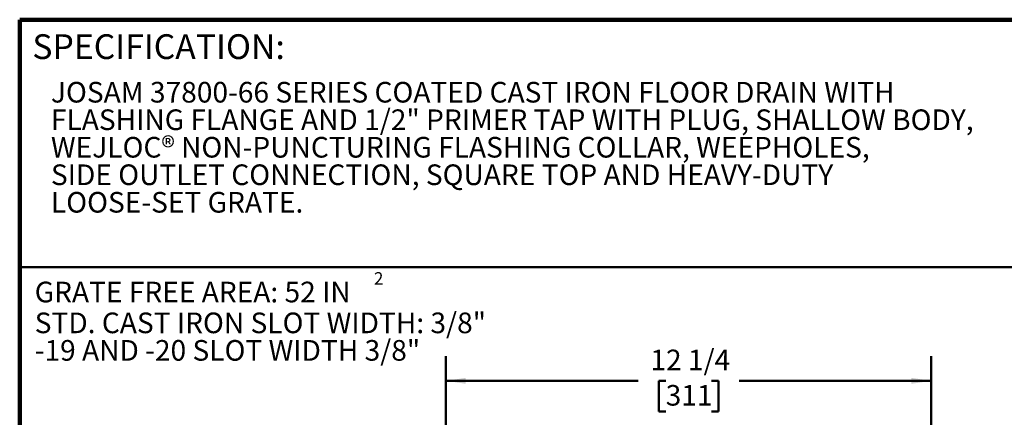
# Model space of a CAD drawing. Units: inches. Extents: x 0.1 to 8.4, y 0.1 to 10.9.
# Drawn here: x 0.4 to 5.4, y 8.9 to 10.9 of the extents above; entities that cross this region are included whole.
import ezdxf

# ---------------------------------------------------------------- set-up
doc = ezdxf.new("R2010")
doc.units = ezdxf.units.IN
doc.header["$MEASUREMENT"] = 0
doc.layers.add('WALL', color=7, linetype='Continuous', lineweight=50)
doc.styles.add('SLDTEXTSTYLE1', font='TXT', dxfattribs={"width": 0.605})
doc.dimstyles.new('SLDDIMSTYLE1', dxfattribs={"dimtxt": 0.101115, "dimasz": 0.1, "dimexe": 0, "dimexo": 0.0625, "dimgap": 0.025279, "dimtad": 0, "dimtih": 1, "dimtoh": 1, "dimdec": 6, "dimlfac": 5, "dimrnd": 1e-09, "dimzin": 12, "dimdsep": 46, "dimlunit": 5, "dimtxsty": 'SLDTEXTSTYLE1', "dimsah": 1, "dimcen": 0.09, "dimadec": 0, "dimazin": 3, "dimtfac": 1, "dimtdec": 3, "dimtofl": 0, "dimtmove": 0, "dimatfit": 3, "dimfxl": 0, "dimfrac": 2, "dimtolj": 1, "dimtzin": 12, "dimarcsym": 0})

# ---------------------------------------------------------------- blocks, each defined once
blk = doc.blocks.new('SW_NOTE_2')
at = {"color": 0, "linetype": 'Continuous', "lineweight": 18, "char_height": 0.104167, "attachment_point": 1, "style": 'SLDTEXTSTYLE1'}
for s, insert in [('JOSAM 37800-66 SERIES COATED CAST IRON FLOOR DRAIN WITH', (0, 0.1343)), ('FLASHING FLANGE AND 1/2" PRIMER TAP WITH PLUG, SHALLOW BODY,', (0, -0.0046)), ('WEJLOC® NON-PUNCTURING FLASHING COLLAR, WEEPHOLES,', (0, -0.1435)), ('SIDE OUTLET CONNECTION, SQUARE TOP AND HEAVY-DUTY', (0, -0.2824)), ('LOOSE-SET GRATE.', (0, -0.4213))]:
    blk.add_mtext(s, dxfattribs=dict(at, insert=insert))
blk = doc.blocks.new('SW_NOTE_3')
at = {"layer": 'WALL', "color": 0, "attachment_point": 1, "style": 'SLDTEXTSTYLE1'}
for s, insert, char_height in [('2', (1.713, 0.1825), 0.0625), ('GRATE FREE AREA: 52 IN', (0, 0.1343), 0.104167), ('STD. CAST IRON SLOT WIDTH: 3/8"', (0, -0.0215), 0.104167), ('-19 AND -20 SLOT WIDTH 3/8"', (0, -0.1603), 0.104167)]:
    blk.add_mtext(s, dxfattribs=dict(at, insert=insert, char_height=char_height))
blk = doc.blocks.new('_D_1')
at = {"layer": 'WALL'}
for p, q in [((2.5505, 8.3391), (2.5505, 9.2394)), ((5.0005, 8.3391), (5.0005, 9.2394)), ((2.5505, 9.1144), (3.5209, 9.1144)), ((3.6598, 9.1144), (3.6251, 9.1144)), ((3.6251, 9.1144), (3.6251, 8.9591)), ((3.8913, 9.1144), (3.926, 9.1144)), ((3.926, 9.1144), (3.926, 8.9591)), ((5.0005, 9.1144), (4.0302, 9.1144)), ((3.6251, 8.9591), (3.6598, 8.9591)), ((3.926, 8.9591), (3.8913, 8.9591))]:
    blk.add_line(p, q, dxfattribs=at)
for points in [[(2.5505, 9.1144), (2.6505, 9.0994), (2.6505, 9.1294)], [(5.0005, 9.1144), (4.9005, 9.1294), (4.9005, 9.0994)]]:
    blk.add_solid(points, dxfattribs=at)
at = {"layer": 'WALL', "char_height": 0.10417, "attachment_point": 1, "style": 'SLDTEXTSTYLE1'}
for s, insert in [('12 1/4', (3.5826, 9.2718)), ('311', (3.6598, 9.0934))]:
    blk.add_mtext(s, dxfattribs=dict(at, insert=insert))

msp = doc.modelspace()

# ---------------------------------------------------------------- linework, layer by layer
at = {"color": 7, "linetype": 'Continuous', "lineweight": 100}
for p in [(8.3984375, 10.9375), (0.3984375, 0.0625)]:
    msp.add_line(p, (0.3984375, 10.9375), dxfattribs=at)
at = {"color": 7, "linetype": 'Continuous', "lineweight": 50}
msp.add_line((0.3984375, 9.6875), (8.3984375, 9.6875), dxfattribs=at)

# ---------------------------------------------------------------- block references
at = {"color": 7, "linetype": 'Continuous', "lineweight": 18}
msp.add_blockref('SW_NOTE_2', (0.55618448, 10.48916684), dxfattribs=at)
at = {"layer": 'WALL'}
msp.add_blockref('SW_NOTE_3', (0.47424828, 9.48055695), dxfattribs=at)

# ---------------------------------------------------------------- texts
at = {"color": 7, "linetype": 'Continuous', "lineweight": 0, "insert": (0.46220652, 10.86398487), "char_height": 0.125, "attachment_point": 1, "style": 'SLDTEXTSTYLE1'}
msp.add_mtext('SPECIFICATION:', dxfattribs=at)

# ---------------------------------------------------------------- dimensions: what is measured, and where the dimension line sits
at = {"layer": 'WALL'}
dim = msp.add_linear_dim(base=(2.55052668, 9.11441349), p1=(5.00052668, 8.27659217), p2=(2.55052668, 8.27659217), dimstyle='SLDDIMSTYLE1', dxfattribs=at)
dim.commit()
dim.dimension.update_dxf_attribs({"geometry": '_D_1', "text_midpoint": (3.77552668, 9.11441349), "dimtype": 160})

doc.saveas('drawing.dxf')
